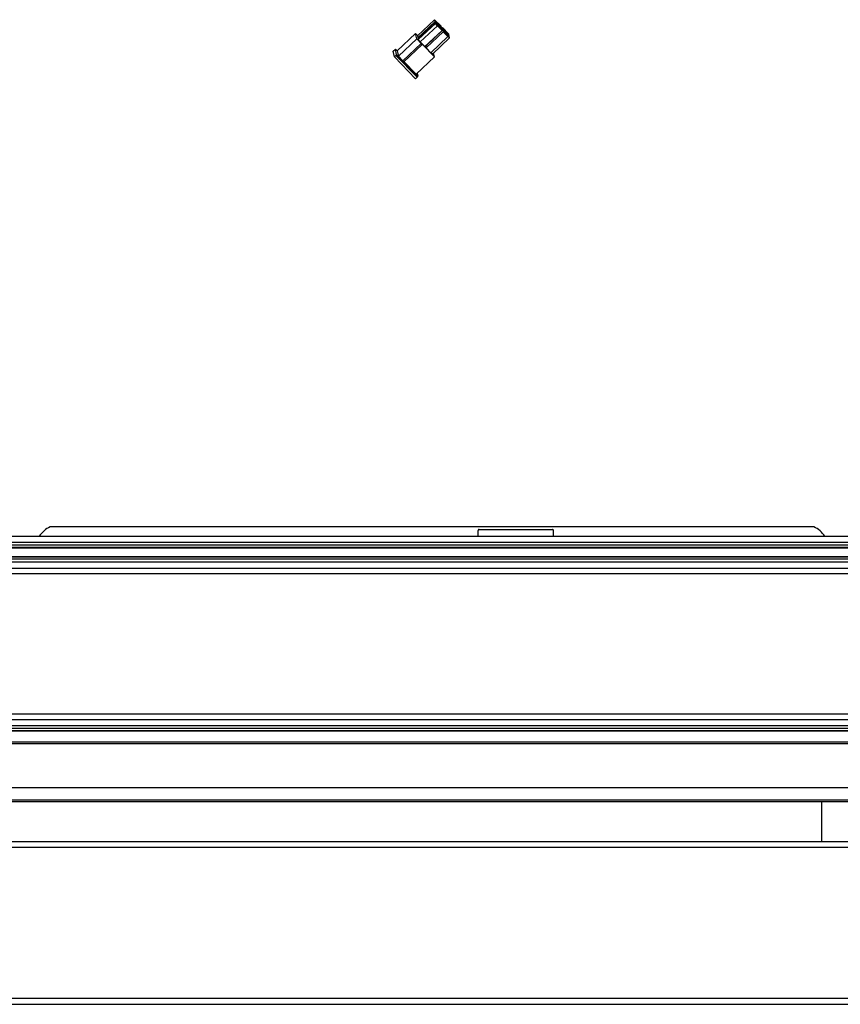
# Model space of a CAD drawing. Units: inches. Extents: x 11 to 140, y 14 to 138.
# Drawn here: x 83 to 92, y 112 to 122 of the extents above; entities that cross this region are included whole.
import ezdxf

# ---------------------------------------------------------------- set-up
doc = ezdxf.new("R2010")
doc.units = ezdxf.units.IN
doc.header["$MEASUREMENT"] = 0

msp = doc.modelspace()

# ---------------------------------------------------------------- linework, layer by layer
at = {"color": 7, "linetype": 'Continuous', "lineweight": 25}
for p, q in [((87.059, 122.152), (87.24, 122.322)), ((87.245, 122.302), (87.064, 122.131)), ((87.246, 122.297), (87.065, 122.127)), ((87.249, 122.283), (87.068, 122.113)), ((87.088, 122.088), (87.269, 122.258)), ((87.24, 122.322), (87.245, 122.302)), ((87.308, 122.253), (87.24, 122.322)), ((87.245, 122.315), (87.25, 122.309)), ((87.245, 122.315), (87.247, 122.304)), ((87.245, 122.302), (87.293, 122.252)), ((87.246, 122.297), (87.249, 122.283)), ((87.313, 122.228), (87.246, 122.297)), ((87.247, 122.306), (87.25, 122.309)), ((87.253, 122.298), (87.247, 122.304)), ((87.269, 122.258), (87.249, 122.283)), ((87.299, 122.26), (87.25, 122.31)), ((87.25, 122.309), (87.25, 122.31)), ((87.25, 122.29), (87.256, 122.285)), ((87.25, 122.29), (87.253, 122.279)), ((87.252, 122.282), (87.256, 122.285)), ((87.263, 122.284), (87.253, 122.298)), ((87.258, 122.274), (87.253, 122.279)), ((87.304, 122.236), (87.256, 122.286)), ((87.256, 122.285), (87.256, 122.286)), ((87.269, 122.26), (87.258, 122.274)), ((87.293, 122.254), (87.263, 122.284)), ((87.298, 122.229), (87.269, 122.26)), ((87.269, 122.258), (87.318, 122.208)), ((87.299, 122.26), (87.292, 122.254)), ((87.293, 122.252), (87.292, 122.25)), ((87.299, 122.26), (87.293, 122.254)), ((87.302, 122.248), (87.293, 122.254)), ((87.311, 122.238), (87.293, 122.252)), ((87.299, 122.254), (87.296, 122.252)), ((87.299, 122.26), (87.305, 122.254)), ((87.299, 122.26), (87.299, 122.26)), ((87.305, 122.254), (87.299, 122.254)), ((87.299, 122.254), (87.3, 122.249)), ((87.307, 122.243), (87.305, 122.254)), ((87.311, 122.238), (87.308, 122.253)), ((86.846, 121.994), (87.04, 122.176)), ((87.052, 122.12), (87.04, 122.176)), ((87.04, 122.176), (87.061, 122.154)), ((87.059, 122.152), (87.064, 122.131)), ((87.137, 122.038), (87.318, 122.208)), ((87.146, 122.044), (87.327, 122.215)), ((87.331, 122.194), (87.15, 122.024)), ((87.304, 122.236), (87.298, 122.23)), ((87.305, 122.235), (87.298, 122.229)), ((87.307, 122.224), (87.298, 122.229)), ((87.307, 122.243), (87.302, 122.248)), ((87.304, 122.23), (87.302, 122.227)), ((87.304, 122.236), (87.305, 122.235)), ((87.31, 122.23), (87.304, 122.23)), ((87.304, 122.23), (87.305, 122.225)), ((87.305, 122.235), (87.31, 122.23)), ((87.307, 122.234), (87.311, 122.238)), ((87.312, 122.218), (87.307, 122.224)), ((87.312, 122.218), (87.31, 122.23)), ((87.322, 122.239), (87.312, 122.23)), ((87.318, 122.208), (87.313, 122.228)), ((87.325, 122.224), (87.316, 122.216)), ((87.322, 122.239), (87.325, 122.224)), ((87.389, 122.17), (87.322, 122.239)), ((87.345, 122.199), (87.325, 122.224)), ((87.326, 122.232), (87.332, 122.226)), ((87.326, 122.232), (87.329, 122.221)), ((87.327, 122.215), (87.331, 122.194)), ((87.395, 122.145), (87.327, 122.215)), ((87.328, 122.223), (87.332, 122.226)), ((87.334, 122.215), (87.329, 122.221)), ((87.38, 122.177), (87.331, 122.227)), ((87.332, 122.226), (87.331, 122.227)), ((87.331, 122.194), (87.38, 122.144)), ((87.332, 122.208), (87.337, 122.202)), ((87.332, 122.208), (87.334, 122.196)), ((87.345, 122.201), (87.334, 122.215)), ((87.334, 122.199), (87.337, 122.202)), ((87.34, 122.191), (87.334, 122.196)), ((87.386, 122.153), (87.337, 122.203)), ((87.337, 122.202), (87.337, 122.203)), ((87.35, 122.177), (87.34, 122.191)), ((87.343, 122.198), (87.345, 122.199)), ((87.374, 122.171), (87.345, 122.201)), ((87.345, 122.199), (87.394, 122.149)), ((87.38, 122.146), (87.35, 122.177)), ((87.38, 122.177), (87.374, 122.171)), ((87.38, 122.177), (87.374, 122.171)), ((87.383, 122.165), (87.374, 122.171)), ((87.38, 122.171), (87.378, 122.169)), ((87.386, 122.153), (87.379, 122.147)), ((87.38, 122.177), (87.386, 122.171)), ((87.38, 122.177), (87.38, 122.177)), ((87.386, 122.171), (87.38, 122.171)), ((87.38, 122.171), (87.381, 122.166)), ((87.386, 122.152), (87.38, 122.146)), ((87.388, 122.141), (87.38, 122.146)), ((87.388, 122.16), (87.383, 122.165)), ((87.386, 122.147), (87.383, 122.144)), ((87.388, 122.16), (87.386, 122.171)), ((87.386, 122.153), (87.386, 122.152)), ((87.386, 122.152), (87.391, 122.147)), ((87.391, 122.147), (87.386, 122.147)), ((87.386, 122.147), (87.387, 122.142)), ((87.394, 122.149), (87.389, 122.17)), ((87.394, 122.135), (87.391, 122.147)), ((87.392, 122.148), (87.394, 122.149)), ((87.398, 122.131), (87.395, 122.145)), ((86.858, 121.938), (87.052, 122.12)), ((87.1, 122.071), (86.906, 121.889)), ((86.906, 121.888), (87.1, 122.07)), ((86.915, 121.879), (87.108, 122.062)), ((87.1, 122.071), (87.052, 122.12)), ((87.064, 122.131), (87.066, 122.129)), ((87.065, 122.127), (87.068, 122.113)), ((87.088, 122.088), (87.068, 122.113)), ((87.088, 122.088), (87.137, 122.038)), ((87.1, 122.071), (87.1, 122.07)), ((87.108, 122.063), (87.238, 121.931)), ((87.108, 122.063), (87.108, 122.062)), ((87.146, 122.044), (87.15, 122.024)), ((87.149, 122.047), (87.148, 122.048)), ((87.38, 122.144), (87.199, 121.974)), ((87.217, 121.96), (87.398, 122.131)), ((87.398, 122.131), (87.38, 122.144)), ((87.394, 122.135), (87.388, 122.141)), ((86.803, 121.99), (86.827, 122.013)), ((86.816, 121.929), (86.803, 121.99)), ((86.816, 121.929), (86.832, 121.943)), ((86.84, 121.954), (86.827, 122.013)), ((86.846, 121.994), (86.827, 122.013)), ((87.056, 121.715), (86.832, 121.943)), ((87.064, 121.725), (86.84, 121.954)), ((86.846, 121.994), (86.858, 121.938)), ((86.858, 121.938), (86.906, 121.889)), ((87.15, 122.024), (87.199, 121.974)), ((87.217, 121.96), (87.199, 121.974)), ((87.238, 121.931), (87.229, 121.971)), ((86.816, 121.929), (87.04, 121.7)), ((86.906, 121.888), (86.906, 121.889)), ((87.044, 121.748), (86.915, 121.88)), ((87.238, 121.931), (87.044, 121.748)), ((87.056, 121.76), (87.064, 121.725)), ((87.04, 121.7), (87.056, 121.715)), ((91.235, 116.976), (83.191, 116.976)), ((98.421, 116.876), (51.921, 116.876)), ((87.698, 116.876), (87.698, 116.939)), ((87.708, 116.949), (88.482, 116.949)), ((88.492, 116.876), (88.492, 116.939)), ((98.421, 116.811), (51.921, 116.811)), ((98.421, 116.782), (51.921, 116.782)), ((98.421, 116.76), (51.921, 116.76)), ((52.259, 116.757), (98.084, 116.757)), ((98.421, 116.657), (51.921, 116.657)), ((98.084, 116.66), (52.259, 116.66)), ((98.421, 116.635), (51.921, 116.635)), ((98.421, 116.605), (51.921, 116.605)), ((51.921, 116.54), (98.421, 116.54)), ((98.421, 115.004), (51.921, 115.004)), ((98.421, 114.944), (51.921, 114.944)), ((98.421, 114.879), (51.921, 114.879)), ((98.421, 114.85), (51.921, 114.85)), ((98.421, 114.828), (51.921, 114.828)), ((52.259, 114.825), (98.084, 114.825)), ((98.421, 114.708), (51.921, 114.708)), ((98.421, 114.688), (51.921, 114.688)), ((98.421, 114.226), (51.921, 114.226)), ((98.421, 114.097), (51.921, 114.097)), ((98.421, 114.077), (51.921, 114.077)), ((99.109, 113.658), (51.233, 113.658)), ((99.111, 113.596), (51.231, 113.596)), ((99.111, 112.006), (51.231, 112.006)), ((99.109, 111.944), (51.233, 111.944))]:
    msp.add_line(p, q, dxfattribs=at)
at = {"color": 8, "linetype": 'Continuous', "lineweight": 25}
for p, q in [((98.421, 116.48), (53.874, 116.48)), ((91.317, 114.077), (91.317, 113.658))]:
    msp.add_line(p, q, dxfattribs=at)
at = {"color": 7, "linetype": 'Continuous', "lineweight": 25}
for centre, radius, start, end in [((87.118, 122.08), 0.0204, 207.831, 240.9956), ((86.817, 121.963), 0.025, 307.3097, 337.943), ((86.927, 121.899), 0.0236, 209.432, 238.2116), ((87.041, 121.735), 0.025, 307.3097, 337.943), ((83.289, 116.746), 0.25, 113.0739, 148.5367), ((91.137, 116.746), 0.25, 31.4633, 66.9261), ((88.482, 116.939), 0.01, 359.9964, 90.0027)]:
    msp.add_arc(centre, radius, start, end, dxfattribs=at)
msp.add_open_spline([(87.708, 116.949), (87.707, 116.949), (87.705, 116.949), (87.702, 116.947), (87.699, 116.944), (87.698, 116.942), (87.698, 116.94), (87.698, 116.939)], degree=3, knots=[0, 0, 0, 0, 0.214717, 0.429436, 0.64412, 0.85879, 1, 1, 1, 1], dxfattribs=at)

doc.saveas('drawing.dxf')
